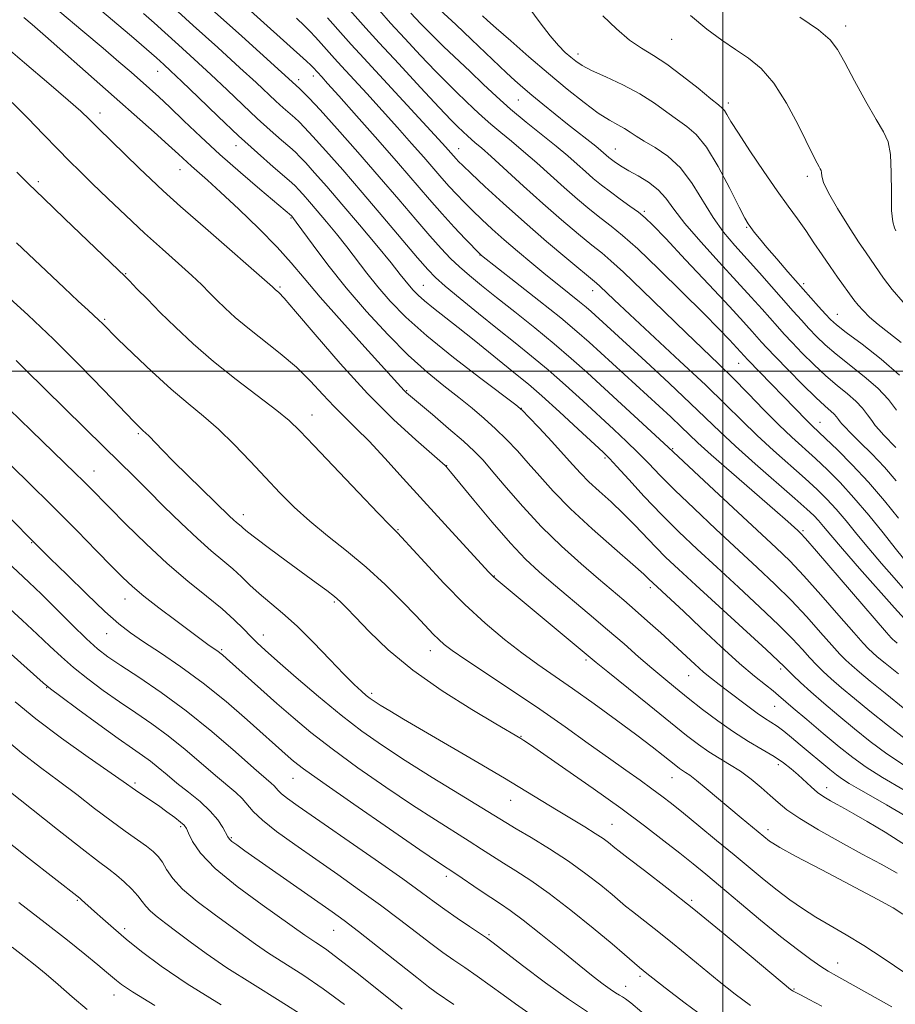
# Model space of a CAD drawing. Extents: x 2192300 to 2195200, y 342300 to 345200.
# Drawn here: x 2193839 to 2194040, y 342855 to 343081 of the extents above; entities that cross this region are included whole.
import ezdxf

# ---------------------------------------------------------------- set-up
doc = ezdxf.new("R2010")
doc.units = 0
doc.header["$MEASUREMENT"] = 0
for name, color, linetype, lineweight in [('32000', 7, 'Continuous', 0), ('DTM SPOT ELEVATION', 2, 'Continuous', 13), ('INDEX CONTOUR', 41, 'Continuous', 13), ('INTERMEDIATE CONTOUR', 44, 'Continuous', 0)]:
    doc.layers.add(name, color=color, linetype=linetype, lineweight=lineweight)

msp = doc.modelspace()

# ---------------------------------------------------------------- linework, layer by layer
at = {"layer": '32000', "flags": 128}
for points in [[(2194000, 342500), (2194000, 345000)], [(2192500, 343000), (2195000, 343000)]]:
    msp.add_lwpolyline(points, dxfattribs=at)
at = {"layer": 'DTM SPOT ELEVATION'}
for p in [(2194028.18, 343079.18, 1184.51), (2193988.29, 343076.14, 1181.08), (2193966.78, 343072.73, 1178.53), (2193870.38, 343068.75, 1153.23), (2193902.74, 343066.89, 1160.49), (2193906.09, 343067.7, 1161.49), (2193953.12, 343062.19, 1173.11), (2194001.22, 343061.54, 1180.42), (2193857.11, 343059.19, 1148.55), (2193888.33, 343051.75, 1153.36), (2193939.42, 343051.01, 1166.74), (2193975.33, 343050.96, 1174.81), (2193875.51, 343046.2, 1149.25), (2193843.02, 343043.46, 1144.34), (2194019.37, 343044.69, 1181.59), (2193981.99, 343036.68, 1172.27), (2193900.92, 343035.16, 1151.85), (2194005.49, 343033.03, 1177.86), (2193944.31, 343026.65, 1161.95), (2193862.99, 343022.34, 1144.08), (2193898.4, 343019.33, 1148.21), (2193931.33, 343019.71, 1156.89), (2193970.13, 343018.49, 1165.38), (2194018.54, 343020.1, 1178.36), (2193858.23, 343011.94, 1142.21), (2194026.25, 343013.05, 1178.8), (2194003.66, 343001.81, 1169.18), (2193927.51, 342995.56, 1150.13), (2193953.81, 342991.5, 1154.04), (2193905.79, 342989.96, 1144.69), (2194022.3, 342988.25, 1170.72), (2193865.92, 342985.69, 1139.78), (2193988.46, 342982.28, 1160.15), (2193973, 342980.13, 1155.76), (2193936.66, 342978.34, 1148.05), (2193855.77, 342977.09, 1136.74), (2193890.01, 342967.14, 1140.55), (2193925.47, 342963.67, 1144.11), (2194018.35, 342963.43, 1162.24), (2193841.43, 342960.67, 1131.89), (2193947.62, 342953.03, 1146.07), (2193983.34, 342950.38, 1151.62), (2193862.91, 342947.76, 1133.33), (2193910.89, 342947.08, 1139.78), (2193858.67, 342939.85, 1131.23), (2193894.61, 342939.53, 1136.64), (2193885.06, 342936.13, 1134.21), (2193932.9, 342935.9, 1141.36), (2193968.6, 342933.79, 1145.71), (2193992.14, 342930.2, 1149.19), (2194013.28, 342931.74, 1153.66), (2193844.9, 342927.47, 1125.93), (2193919.43, 342926.17, 1138.33), (2194011.92, 342923.14, 1151.11), (2193953.73, 342916.28, 1140.1), (2194012.73, 342909.76, 1147.56), (2193865.19, 342905.6, 1124.29), (2193901.38, 342906.66, 1131.18), (2193988.37, 342906.77, 1143.22), (2194023.78, 342904.51, 1148.63), (2193951.35, 342901.61, 1137.22), (2193875.63, 342895.55, 1123.72), (2193974.58, 342896.07, 1138.86), (2194010.32, 342894.9, 1144.47), (2193887.25, 342893.04, 1126.17), (2193936.54, 342884.19, 1131.58), (2193851.91, 342878.7, 1117.84), (2193992.81, 342878.63, 1138.22), (2193862.8, 342872.17, 1118.4), (2193910.74, 342871.82, 1125.15), (2193946.4, 342870.78, 1130.22), (2194026.34, 342864.28, 1140.71), (2193981, 342861.24, 1133.67), (2193977.69, 342858.91, 1132.7), (2194016.29, 342858.32, 1138.13), (2193860.37, 342856.94, 1115.34)]:
    msp.add_point(p, dxfattribs=at)
at = {"layer": 'INDEX CONTOUR'}
for points in [[(2193875.066, 343089.95, 1160), (2193889.653, 343076.833, 1160), (2193902.931, 343064.814, 1160), (2193903.695, 343064.1, 1160), (2193905.111, 343062.657, 1160), (2193907.632, 343059.935, 1160), (2193911.522, 343055.61, 1160), (2193916.275, 343050.239, 1160), (2193921.191, 343044.6, 1160), (2193925.679, 343039.368, 1160), (2193929.571, 343034.794, 1160), (2193932.806, 343031.029, 1160), (2193935.385, 343028.144, 1160), (2193937.555, 343025.883, 1160), (2193939.628, 343023.913, 1160), (2193941.903, 343021.921, 1160), (2193944.63, 343019.668, 1160), (2193948.051, 343016.933, 1160), (2193952.272, 343013.596, 1160), (2193956.879, 343009.926, 1160), (2193961.323, 343006.294, 1160), (2193965.23, 343002.945, 1160), (2193968.918, 342999.636, 1160), (2193987.436, 342982.625, 1160), (2193996.895, 342973.786, 1160), (2194012.226, 342959.528, 1160), (2194015.36, 342956.487, 1160), (2194018.565, 342953.112, 1160), (2194022.496, 342948.722, 1160), (2194026.603, 342944.022, 1160), (2194030.039, 342940.066, 1160), (2194032.194, 342937.62, 1160), (2194033.417, 342936.314, 1160), (2194034.295, 342935.49, 1160), (2194035.401, 342934.536, 1160), (2194037.235, 342933.025, 1160), (2194040.281, 342930.576, 1160)], [(2193921.216, 343082.704, 1170), (2193923.779, 343079.847, 1170), (2193927.038, 343076.291, 1170), (2193930.648, 343072.422, 1170), (2193934.057, 343068.85, 1170), (2193936.839, 343066.038, 1170), (2193939.092, 343063.846, 1170), (2193942.895, 343060.207, 1170), (2193944.779, 343058.437, 1170), (2193946.801, 343056.64, 1170), (2193949.054, 343054.77, 1170), (2193951.556, 343052.733, 1170), (2193954.311, 343050.426, 1170), (2193957.302, 343047.792, 1170), (2193963.586, 343042.143, 1170), (2193966.647, 343039.482, 1170), (2193969.514, 343037.084, 1170), (2193972.087, 343035.024, 1170), (2193974.393, 343033.248, 1170), (2193976.971, 343031.162, 1170), (2193980.486, 343028.035, 1170), (2193985.319, 343023.442, 1170), (2193990.703, 343018.164, 1170), (2193995.592, 343013.283, 1170), (2193999.168, 343009.651, 1170), (2194001.537, 343007.189, 1170), (2194005.749, 343002.627, 1170), (2194019.255, 342988.684, 1170), (2194020.491, 342987.467, 1170), (2194023.564, 342984.568, 1170), (2194026.289, 342981.943, 1170), (2194029.698, 342978.518, 1170), (2194033.41, 342974.542, 1170), (2194037.052, 342970.314, 1170), (2194040.293, 342966.334, 1170)], [(2193972.496, 343081.543, 1180), (2193975.574, 343078.53, 1180), (2193978.594, 343075.954, 1180), (2193981.338, 343074.054, 1180), (2193984.057, 343072.411, 1180), (2193987.115, 343070.442, 1180), (2193990.703, 343067.78, 1180), (2193994.307, 343064.904, 1180), (2193997.236, 343062.509, 1180), (2193998.996, 343061.089, 1180), (2193999.874, 343060.344, 1180), (2194000.353, 343059.774, 1180), (2194000.89, 343058.898, 1180), (2194001.847, 343057.297, 1180), (2194003.561, 343054.571, 1180), (2194006.214, 343050.531, 1180), (2194009.372, 343045.843, 1180), (2194012.449, 343041.388, 1180), (2194014.994, 343037.824, 1180), (2194017.102, 343034.93, 1180), (2194019.008, 343032.264, 1180), (2194020.899, 343029.486, 1180), (2194022.771, 343026.67, 1180), (2194024.577, 343023.99, 1180), (2194026.264, 343021.596, 1180), (2194030.059, 343016.406, 1180), (2194031.015, 343015.17, 1180), (2194032.149, 343013.901, 1180), (2194033.668, 343012.434, 1180), (2194035.63, 343010.729, 1180), (2194038.059, 343008.777, 1180), (2194040.903, 343006.603, 1180)], [(2193839.679, 343081.149, 1150), (2193841.56, 343079.539, 1150), (2193844.615, 343076.869, 1150), (2193869.572, 343054.801, 1150), (2193872.874, 343051.86, 1150), (2193875.161, 343049.783, 1150), (2193878.13, 343047.053, 1150), (2193881.77, 343043.831, 1150), (2193884.808, 343041.065, 1150), (2193888.953, 343037.188, 1150), (2193893.557, 343032.747, 1150), (2193897.765, 343028.48, 1150), (2193901.025, 343024.861, 1150), (2193904.002, 343021.31, 1150), (2193907.657, 343016.986, 1150), (2193912.588, 343011.404, 1150), (2193917.914, 343005.504, 1150), (2193926.931, 342995.559, 1150), (2193927.417, 342995.084, 1150), (2193928.361, 342994.263, 1150), (2193933.383, 342990.042, 1150), (2193937.082, 342986.906, 1150), (2193940.484, 342983.962, 1150), (2193942.977, 342981.676, 1150), (2193945.001, 342979.579, 1150), (2193947.26, 342976.969, 1150), (2193950.307, 342973.341, 1150), (2193954.09, 342968.971, 1150), (2193958.403, 342964.338, 1150), (2193963.005, 342959.872, 1150), (2193967.506, 342955.827, 1150), (2193971.478, 342952.411, 1150), (2193977.292, 342947.476, 1150), (2193979.886, 342945.235, 1150), (2193982.755, 342942.702, 1150), (2193985.771, 342939.995, 1150), (2193988.683, 342937.336, 1150), (2193993.586, 342932.801, 1150), (2193995.596, 342931.011, 1150), (2193997.387, 342929.531, 1150), (2193999.144, 342928.173, 1150), (2194001.086, 342926.7, 1150), (2194005.697, 342923.168, 1150), (2194007.848, 342921.588, 1150), (2194009.58, 342920.419, 1150), (2194011.03, 342919.499, 1150), (2194012.421, 342918.576, 1150), (2194013.951, 342917.442, 1150), (2194015.709, 342916.036, 1150), (2194017.758, 342914.342, 1150), (2194024.527, 342908.696, 1150), (2194026.093, 342907.424, 1150), (2194027.448, 342906.425, 1150), (2194029.004, 342905.44, 1150), (2194031.121, 342904.227, 1150), (2194033.945, 342902.645, 1150), (2194037.572, 342900.574, 1150), (2194041.981, 342897.967, 1150)], [(2193835.548, 343017.502, 1140), (2193840.701, 343012.831, 1140), (2193846.482, 343007.359, 1140), (2193852.47, 343001.388, 1140), (2193857.987, 342995.697, 1140), (2193864.865, 342988.497, 1140), (2193866.114, 342987.223, 1140), (2193866.667, 342986.703, 1140), (2193867.076, 342986.349, 1140), (2193867.595, 342985.878, 1140), (2193868.399, 342985.081, 1140), (2193871.484, 342981.879, 1140), (2193873.998, 342979.336, 1140), (2193877.187, 342976.195, 1140), (2193886.867, 342966.774, 1140), (2193887.738, 342965.947, 1140), (2193888.426, 342965.343, 1140), (2193889.487, 342964.453, 1140), (2193889.993, 342963.996, 1140), (2193890.946, 342963.197, 1140), (2193892.856, 342961.714, 1140), (2193896.018, 342959.352, 1140), (2193899.877, 342956.51, 1140), (2193906.759, 342951.472, 1140), (2193909.132, 342949.71, 1140), (2193910.9, 342948.338, 1140), (2193912.254, 342947.175, 1140), (2193913.675, 342945.766, 1140), (2193915.717, 342943.591, 1140), (2193918.851, 342940.283, 1140), (2193923.214, 342936.09, 1140), (2193928.861, 342931.416, 1140), (2193935.619, 342926.684, 1140), (2193942.414, 342922.405, 1140), (2193947.945, 342919.11, 1140), (2193953.632, 342915.762, 1140), (2193954.361, 342915.304, 1140), (2193955.86, 342914.299, 1140), (2193958.913, 342912.206, 1140), (2193963.98, 342908.7, 1140), (2193970.243, 342904.313, 1140), (2193976.564, 342899.795, 1140), (2193982.014, 342895.766, 1140), (2193986.502, 342892.328, 1140), (2193990.15, 342889.454, 1140), (2193993.161, 342887.037, 1140), (2193996.07, 342884.655, 1140), (2193999.491, 342881.802, 1140), (2194003.829, 342878.16, 1140), (2194008.635, 342874.153, 1140), (2194013.248, 342870.39, 1140), (2194017.124, 342867.364, 1140), (2194020.188, 342865.1, 1140), (2194022.482, 342863.504, 1140), (2194024.19, 342862.405, 1140), (2194026.065, 342861.322, 1140), (2194038.783, 342854.278, 1140)], [(2193834.511, 342957.528, 1130), (2193840.8, 342951.617, 1130), (2193843.688, 342948.841, 1130), (2193850.778, 342941.809, 1130), (2193854.042, 342938.638, 1130), (2193856.577, 342936.358, 1130), (2193858.937, 342934.541, 1130), (2193861.9, 342932.545, 1130), (2193866.052, 342929.841, 1130), (2193871.19, 342926.362, 1130), (2193876.919, 342922.158, 1130), (2193882.797, 342917.401, 1130), (2193888.197, 342912.753, 1130), (2193892.444, 342908.998, 1130), (2193896.429, 342905.527, 1130), (2193897.077, 342904.924, 1130), (2193898.013, 342903.83, 1130), (2193898.788, 342903.092, 1130), (2193900.125, 342902.049, 1130), (2193902.597, 342900.287, 1130), (2193920.262, 342888.005, 1130), (2193926.565, 342883.572, 1130), (2193930.883, 342880.463, 1130), (2193933.779, 342878.328, 1130), (2193936.254, 342876.528, 1130), (2193939.053, 342874.584, 1130), (2193941.889, 342872.669, 1130), (2193945.76, 342870.069, 1130), (2193947.284, 342868.955, 1130), (2193954.066, 342863.733, 1130), (2193959.326, 342859.76, 1130), (2193964.572, 342855.981, 1130), (2193968.965, 342853.104, 1130)], [(2193835.856, 342904.093, 1120), (2193847.397, 342894.91, 1120), (2193853.013, 342890.485, 1120), (2193856.799, 342887.574, 1120), (2193859.165, 342885.79, 1120), (2193860.918, 342884.412, 1120), (2193862.693, 342882.87, 1120), (2193864.418, 342881.226, 1120), (2193865.849, 342879.694, 1120), (2193866.843, 342878.426, 1120), (2193867.666, 342877.316, 1120), (2193868.694, 342876.193, 1120), (2193870.222, 342874.903, 1120), (2193872.274, 342873.354, 1120), (2193874.798, 342871.471, 1120), (2193877.802, 342869.182, 1120), (2193881.521, 342866.442, 1120), (2193886.25, 342863.211, 1120), (2193892.099, 342859.505, 1120), (2193898.446, 342855.565, 1120), (2193904.489, 342851.688, 1120)]]:
    msp.add_polyline3d(points, dxfattribs=at)
at = {"layer": 'INTERMEDIATE CONTOUR'}
for points in [[(2193874.348, 343098.229, 1162), (2193904.482, 343071.123, 1162), (2193905.466, 343070.206, 1162), (2193906.051, 343069.632, 1162), (2193908.016, 343067.487, 1162), (2193909.356, 343066.003, 1162), (2193911.924, 343063.132, 1162), (2193915.984, 343058.563, 1162), (2193920.847, 343053.059, 1162), (2193925.585, 343047.647, 1162), (2193932.699, 343039.397, 1162), (2193935.588, 343036.11, 1162), (2193938.404, 343033.036, 1162), (2193940.928, 343030.364, 1162), (2193944.445, 343026.736, 1162), (2193944.645, 343026.573, 1162), (2193952.459, 343020.451, 1162), (2193957.805, 343016.235, 1162), (2193962.815, 343012.221, 1162), (2193966.528, 343009.133, 1162), (2193969.335, 343006.667, 1162), (2193988.032, 342989.513, 1162), (2193990.443, 342987.256, 1162), (2193992.284, 342985.493, 1162), (2193994.28, 342983.617, 1162), (2193997.337, 342980.863, 1162), (2194001.993, 342976.779, 1162), (2194011.935, 342968.14, 1162), (2194014.902, 342965.54, 1162), (2194016.47, 342964.141, 1162), (2194017.227, 342963.446, 1162), (2194017.797, 342962.889, 1162), (2194018.941, 342961.626, 1162), (2194021.453, 342958.743, 1162), (2194037.55, 342940.086, 1162), (2194038.612, 342938.89, 1162), (2194039.007, 342938.5, 1162), (2194039.387, 342938.171, 1162), (2194040.019, 342937.652, 1162)], [(2193910.747, 343087.007, 1168), (2193918.127, 343078.677, 1168), (2193921.194, 343075.299, 1168), (2193925.653, 343070.46, 1168), (2193930.647, 343065.083, 1168), (2193934.969, 343060.466, 1168), (2193937.718, 343057.577, 1168), (2193939.205, 343056.066, 1168), (2193941.491, 343053.881, 1168), (2193942.273, 343053.186, 1168), (2193943.206, 343052.406, 1168), (2193944.609, 343051.212, 1168), (2193946.857, 343049.219, 1168), (2193954.286, 343042.441, 1168), (2193958.703, 343038.477, 1168), (2193963.008, 343034.729, 1168), (2193966.869, 343031.469, 1168), (2193969.974, 343028.923, 1168), (2193972.218, 343027.127, 1168), (2193974.326, 343025.355, 1168), (2193977.23, 343022.688, 1168), (2193981.548, 343018.528, 1168), (2193991.551, 343008.771, 1168), (2193998.975, 343001.663, 1168), (2194002.256, 342998.456, 1168), (2194005.79, 342994.877, 1168), (2194009.42, 342991.168, 1168), (2194012.846, 342987.734, 1168), (2194015.858, 342984.863, 1168), (2194021.224, 342979.981, 1168), (2194023.968, 342977.401, 1168), (2194026.896, 342974.457, 1168), (2194030.067, 342970.989, 1168), (2194033.46, 342966.972, 1168), (2194036.74, 342962.913, 1168), (2194039.498, 342959.456, 1168), (2194041.461, 342957.043, 1168)], [(2193953.15, 343086.724, 1178), (2193958.11, 343079.885, 1178), (2193960.379, 343076.906, 1178), (2193962.284, 343074.694, 1178), (2193963.845, 343073.134, 1178), (2193965.128, 343072.002, 1178), (2193966.272, 343071.075, 1178), (2193967.697, 343070.143, 1178), (2193969.893, 343068.997, 1178), (2193973.166, 343067.483, 1178), (2193977.066, 343065.654, 1178), (2193980.957, 343063.615, 1178), (2193984.33, 343061.484, 1178), (2193987.175, 343059.432, 1178), (2193989.607, 343057.639, 1178), (2193991.766, 343056.13, 1178), (2193993.886, 343054.295, 1178), (2193996.224, 343051.366, 1178), (2193998.915, 343046.922, 1178), (2194001.59, 343041.92, 1178), (2194003.758, 343037.664, 1178), (2194005.079, 343035.108, 1178), (2194005.821, 343033.81, 1178), (2194006.407, 343032.978, 1178), (2194007.208, 343031.932, 1178), (2194008.395, 343030.449, 1178), (2194010.091, 343028.415, 1178), (2194012.347, 343025.79, 1178), (2194014.936, 343022.824, 1178), (2194021.975, 343014.839, 1178), (2194023.55, 343013.073, 1178), (2194024.715, 343011.829, 1178), (2194026.061, 343010.633, 1178), (2194028.318, 343008.893, 1178), (2194031.944, 343006.19, 1178), (2194036.316, 343002.778, 1178), (2194040.543, 342999.09, 1178)], [(2193873.234, 343084.08, 1158), (2193878.536, 343079.323, 1158), (2193884.201, 343074.208, 1158), (2193889.249, 343069.606, 1158), (2193892.944, 343066.181, 1158), (2193897.448, 343061.947, 1158), (2193899.119, 343060.432, 1158), (2193901.797, 343058.085, 1158), (2193902.825, 343057.161, 1158), (2193904.059, 343055.93, 1158), (2193905.985, 343053.855, 1158), (2193908.96, 343050.544, 1158), (2193912.825, 343046.157, 1158), (2193917.291, 343040.997, 1158), (2193922.017, 343035.441, 1158), (2193929.994, 343025.981, 1158), (2193932.301, 343023.319, 1158), (2193934.088, 343021.502, 1158), (2193936.334, 343019.544, 1158), (2193939.748, 343016.712, 1158), (2193943.957, 343013.275, 1158), (2193948.317, 343009.758, 1158), (2193952.335, 343006.546, 1158), (2193956.114, 343003.491, 1158), (2193959.904, 343000.31, 1158), (2193963.874, 342996.813, 1158), (2193967.861, 342993.193, 1158), (2193974.959, 342986.655, 1158), (2193977.898, 342983.905, 1158), (2193980.509, 342981.368, 1158), (2193982.937, 342978.884, 1158), (2193985.601, 342976.128, 1158), (2193988.99, 342972.734, 1158), (2193993.408, 342968.488, 1158), (2193998.424, 342963.779, 1158), (2194007.907, 342955.001, 1158), (2194011.935, 342951.202, 1158), (2194015.677, 342947.482, 1158), (2194019.237, 342943.685, 1158), (2194022.432, 342940.111, 1158), (2194025.013, 342937.177, 1158), (2194026.839, 342935.154, 1158), (2194028.221, 342933.738, 1158), (2194029.584, 342932.48, 1158), (2194031.33, 342930.967, 1158), (2194033.776, 342928.932, 1158), (2194037.221, 342926.141, 1158), (2194041.758, 342922.526, 1158)], [(2193932.372, 343085.496, 1174), (2193938.739, 343079.534, 1174), (2193942.376, 343076.097, 1174), (2193950.367, 343068.427, 1174), (2193952.256, 343066.682, 1174), (2193954.095, 343065.064, 1174), (2193956.181, 343063.304, 1174), (2193958.719, 343061.214, 1174), (2193961.531, 343058.936, 1174), (2193964.347, 343056.688, 1174), (2193970.838, 343051.6, 1174), (2193972.012, 343050.644, 1174), (2193973.878, 343049.02, 1174), (2193974.433, 343048.567, 1174), (2193975.061, 343048.086, 1174), (2193975.83, 343047.541, 1174), (2193976.903, 343046.859, 1174), (2193978.462, 343045.959, 1174), (2193980.592, 343044.778, 1174), (2193982.969, 343043.327, 1174), (2193985.167, 343041.631, 1174), (2193986.943, 343039.663, 1174), (2193988.77, 343037.18, 1174), (2193991.3, 343033.883, 1174), (2193994.951, 343029.642, 1174), (2193999.188, 343024.981, 1174), (2194003.24, 343020.592, 1174), (2194006.496, 343017.02, 1174), (2194008.992, 343014.23, 1174), (2194012.512, 343010.243, 1174), (2194014.057, 343008.533, 1174), (2194015.881, 343006.583, 1174), (2194018.212, 343004.169, 1174), (2194020.883, 343001.517, 1174), (2194023.636, 342998.957, 1174), (2194026.237, 342996.749, 1174), (2194028.565, 342994.848, 1174), (2194030.519, 342993.134, 1174), (2194032.042, 342991.517, 1174), (2194033.213, 342990.023, 1174), (2194034.147, 342988.707, 1174), (2194034.967, 342987.588, 1174), (2194035.817, 342986.541, 1174), (2194036.847, 342985.405, 1174), (2194039.644, 342982.549, 1174)], [(2193847.941, 343082.414, 1152), (2193853.203, 343078.021, 1152), (2193857.857, 343074.099, 1152), (2193861.497, 343070.982, 1152), (2193864.284, 343068.551, 1152), (2193868.517, 343064.806, 1152), (2193870.609, 343062.913, 1152), (2193873.14, 343060.546, 1152), (2193876.376, 343057.452, 1152), (2193880.261, 343053.762, 1152), (2193884.664, 343049.707, 1152), (2193889.364, 343045.558, 1152), (2193893.791, 343041.762, 1152), (2193901.044, 343035.616, 1152), (2193901.343, 343035.274, 1152), (2193901.555, 343035.01, 1152), (2193902.169, 343034.185, 1152), (2193906.021, 343028.899, 1152), (2193909.43, 343024.373, 1152), (2193913.584, 343019.154, 1152), (2193918.254, 343013.696, 1152), (2193923.123, 343008.406, 1152), (2193927.856, 343003.679, 1152), (2193932.174, 342999.805, 1152), (2193936.042, 342996.646, 1152), (2193939.482, 342993.955, 1152), (2193942.532, 342991.511, 1152), (2193945.292, 342989.173, 1152), (2193947.874, 342986.825, 1152), (2193950.381, 342984.362, 1152), (2193952.866, 342981.744, 1152), (2193955.372, 342978.943, 1152), (2193958.001, 342975.908, 1152), (2193961.092, 342972.478, 1152), (2193965.046, 342968.471, 1152), (2193970.016, 342963.868, 1152), (2193975.156, 342959.32, 1152), (2193979.381, 342955.643, 1152), (2193981.89, 342953.427, 1152), (2193983.057, 342952.349, 1152), (2193983.922, 342951.482, 1152), (2193988.098, 342947.62, 1152), (2193990.948, 342944.941, 1152), (2193994.964, 342941.145, 1152), (2193999.529, 342936.871, 1152), (2194003.838, 342932.954, 1152), (2194007.248, 342930.042, 1152), (2194009.755, 342928.046, 1152), (2194011.522, 342926.69, 1152), (2194012.787, 342925.664, 1152), (2194016.134, 342922.763, 1152), (2194019.272, 342920.097, 1152), (2194023.03, 342916.942, 1152), (2194026.693, 342913.902, 1152), (2194029.789, 342911.408, 1152), (2194032.843, 342909.188, 1152), (2194036.63, 342906.798, 1152), (2194041.608, 342903.952, 1152)], [(2193856.551, 343083.39, 1154), (2193860.988, 343079.675, 1154), (2193864.361, 343076.826, 1154), (2193870.132, 343071.855, 1154), (2193871.787, 343070.367, 1154), (2193873.343, 343068.916, 1154), (2193875.898, 343066.474, 1154), (2193879.676, 343062.822, 1154), (2193884.23, 343058.446, 1154), (2193888.946, 343054.006, 1154), (2193893.271, 343050.082, 1154), (2193896.886, 343046.905, 1154), (2193901.085, 343043.281, 1154), (2193901.954, 343042.474, 1154), (2193902.691, 343041.696, 1154), (2193903.743, 343040.523, 1154), (2193905.182, 343038.885, 1154), (2193906.98, 343036.797, 1154), (2193909.092, 343034.295, 1154), (2193911.394, 343031.5, 1154), (2193913.736, 343028.552, 1154), (2193918.343, 343022.518, 1154), (2193920.842, 343019.382, 1154), (2193923.707, 343016.077, 1154), (2193927.321, 343012.4, 1154), (2193932.116, 343008.112, 1154), (2193938.215, 343003.169, 1154), (2193944.513, 342998.317, 1154), (2193952.49, 342992.302, 1154), (2193954.034, 342990.994, 1154), (2193955.505, 342989.485, 1154), (2193957.856, 342986.989, 1154), (2193960.739, 342983.901, 1154), (2193963.484, 342980.918, 1154), (2193965.604, 342978.551, 1154), (2193967.379, 342976.598, 1154), (2193969.277, 342974.673, 1154), (2193971.645, 342972.471, 1154), (2193974.346, 342970.014, 1154), (2193977.124, 342967.403, 1154), (2193979.767, 342964.739, 1154), (2193984.609, 342959.652, 1154), (2193986.959, 342957.31, 1154), (2193989.825, 342954.603, 1154), (2193993.832, 342950.917, 1154), (2194009.902, 342936.222, 1154), (2194012.718, 342933.61, 1154), (2194014.09, 342932.289, 1154), (2194016.128, 342930.222, 1154), (2194017.83, 342928.586, 1154), (2194020.162, 342926.46, 1154), (2194023.156, 342923.856, 1154), (2194026.596, 342920.956, 1154), (2194030.202, 342917.982, 1154), (2194033.795, 342915.105, 1154), (2194037.589, 342912.28, 1154), (2194041.899, 342909.408, 1154)], [(2193867.116, 343082.004, 1156), (2193869.528, 343079.886, 1156), (2193872.037, 343077.652, 1156), (2193875.162, 343074.845, 1156), (2193878.772, 343071.562, 1156), (2193882.574, 343068.04, 1156), (2193886.31, 343064.502, 1156), (2193889.875, 343061.101, 1156), (2193893.197, 343057.977, 1156), (2193896.194, 343055.257, 1156), (2193898.733, 343053.025, 1156), (2193900.665, 343051.354, 1156), (2193901.954, 343050.222, 1156), (2193903.007, 343049.201, 1156), (2193904.338, 343047.774, 1156), (2193906.369, 343045.512, 1156), (2193909.146, 343042.35, 1156), (2193912.618, 343038.319, 1156), (2193916.631, 343033.58, 1156), (2193920.618, 343028.815, 1156), (2193923.907, 343024.834, 1156), (2193926.022, 343022.223, 1156), (2193928.1, 343019.609, 1156), (2193928.984, 343018.59, 1156), (2193930.103, 343017.452, 1156), (2193931.602, 343016.116, 1156), (2193933.599, 343014.5, 1156), (2193939.281, 343010.057, 1156), (2193942.945, 343007.128, 1156), (2193952.858, 342999.122, 1156), (2193955.406, 342997.009, 1156), (2193958.485, 342994.326, 1156), (2193962.518, 342990.681, 1156), (2193966.805, 342986.748, 1156), (2193972.544, 342981.432, 1156), (2193973.998, 342979.991, 1156), (2193975.713, 342978.14, 1156), (2193978.438, 342975.142, 1156), (2193981.981, 342971.302, 1156), (2193985.917, 342967.175, 1156), (2193989.922, 342963.19, 1156), (2193994.091, 342959.227, 1156), (2193998.625, 342955.032, 1156), (2194003.588, 342950.474, 1156), (2194008.511, 342945.917, 1156), (2194012.79, 342941.852, 1156), (2194015.977, 342938.647, 1156), (2194018.261, 342936.2, 1156), (2194019.986, 342934.289, 1156), (2194021.483, 342932.688, 1156), (2194023.026, 342931.162, 1156), (2194024.873, 342929.47, 1156), (2194027.243, 342927.412, 1156), (2194030.187, 342924.944, 1156), (2194033.712, 342922.062, 1156), (2194037.776, 342918.816, 1156), (2194042.138, 342915.478, 1156)], [(2193928.423, 343082.123, 1172), (2193930.65, 343079.761, 1172), (2193933.144, 343077.235, 1172), (2193935.96, 343074.499, 1172), (2193942.036, 343068.717, 1172), (2193945.026, 343065.849, 1172), (2193948.066, 343062.993, 1172), (2193951.33, 343060.094, 1172), (2193954.9, 343057.134, 1172), (2193961.765, 343051.633, 1172), (2193964.417, 343049.401, 1172), (2193966.578, 343047.497, 1172), (2193968.469, 343045.81, 1172), (2193970.286, 343044.235, 1172), (2193972.159, 343042.698, 1172), (2193974.2, 343041.125, 1172), (2193976.453, 343039.483, 1172), (2193978.694, 343037.881, 1172), (2193980.627, 343036.464, 1172), (2193982.157, 343035.217, 1172), (2193983.954, 343033.474, 1172), (2193986.886, 343030.409, 1172), (2193991.462, 343025.557, 1172), (2193996.766, 343019.907, 1172), (2194001.522, 343014.812, 1172), (2194004.759, 343011.306, 1172), (2194006.709, 343009.151, 1172), (2194008.885, 343006.697, 1172), (2194010.11, 343005.369, 1172), (2194012.047, 343003.338, 1172), (2194014.959, 343000.34, 1172), (2194018.293, 342996.957, 1172), (2194021.294, 342993.989, 1172), (2194023.384, 342992.029, 1172), (2194025.508, 342990.156, 1172), (2194026.102, 342989.525, 1172), (2194026.559, 342988.942, 1172), (2194026.923, 342988.428, 1172), (2194027.291, 342987.946, 1172), (2194027.955, 342987.217, 1172), (2194029.261, 342985.902, 1172), (2194031.426, 342983.772, 1172), (2194034.162, 342981.025, 1172), (2194037.052, 342977.968, 1172), (2194039.745, 342974.884, 1172)], [(2193944.887, 343081.485, 1176), (2193946.003, 343080.462, 1176), (2193948.042, 343078.643, 1176), (2193951.345, 343075.741, 1176), (2193955.525, 343072.113, 1176), (2193960.014, 343068.279, 1176), (2193964.309, 343064.701, 1176), (2193968.171, 343061.617, 1176), (2193971.429, 343059.208, 1176), (2193973.968, 343057.575, 1176), (2193975.908, 343056.498, 1176), (2193977.429, 343055.682, 1176), (2193978.736, 343054.861, 1176), (2193980.14, 343053.918, 1176), (2193981.978, 343052.77, 1176), (2193984.468, 343051.306, 1176), (2193987.358, 343049.329, 1176), (2193990.276, 343046.613, 1176), (2193992.935, 343043.062, 1176), (2193997.762, 343035.229, 1176), (2194000.187, 343031.883, 1176), (2194002.734, 343028.861, 1176), (2194008.382, 343022.576, 1176), (2194016.14, 343013.789, 1176), (2194018.005, 343011.699, 1176), (2194019.716, 343009.828, 1176), (2194021.463, 343007.999, 1176), (2194023.472, 343006.075, 1176), (2194025.977, 343003.925, 1176), (2194032.44, 342998.813, 1176), (2194035.531, 342996.112, 1176), (2194037.982, 342993.509, 1176), (2194039.867, 342991.105, 1176)], [(2193992.569, 343081.605, 1182), (2193996.335, 343078.482, 1182), (2193999.754, 343075.944, 1182), (2194002.918, 343073.797, 1182), (2194005.917, 343071.787, 1182), (2194008.826, 343069.404, 1182), (2194011.718, 343066.075, 1182), (2194014.605, 343061.502, 1182), (2194017.258, 343056.502, 1182), (2194020.788, 343049.315, 1182), (2194021.605, 343047.728, 1182), (2194022.059, 343046.913, 1182), (2194022.346, 343046.427, 1182), (2194022.526, 343046.034, 1182), (2194022.617, 343045.548, 1182), (2194022.707, 343044.753, 1182), (2194023.119, 343043.32, 1182), (2194024.239, 343040.892, 1182), (2194026.283, 343037.318, 1182), (2194028.791, 343033.279, 1182), (2194031.134, 343029.666, 1182), (2194032.85, 343027.117, 1182), (2194036.882, 343021.365, 1182), (2194038.836, 343018.78, 1182), (2194041.37, 343015.855, 1182)], [(2193902.177, 343080.937, 1164), (2193904.048, 343079.205, 1164), (2193905.288, 343077.965, 1164), (2193906.569, 343076.595, 1164), (2193907.872, 343075.156, 1164), (2193910.915, 343071.735, 1164), (2193912.533, 343069.963, 1164), (2193918.338, 343063.664, 1164), (2193921.89, 343059.778, 1164), (2193925.388, 343055.898, 1164), (2193928.623, 343052.259, 1164), (2193931.423, 343049.066, 1164), (2193935.534, 343044.297, 1164), (2193937.205, 343042.397, 1164), (2193938.875, 343040.58, 1164), (2193940.634, 343038.756, 1164), (2193942.549, 343036.855, 1164), (2193944.683, 343034.813, 1164), (2193947.092, 343032.592, 1164), (2193949.83, 343030.158, 1164), (2193952.908, 343027.513, 1164), (2193956.164, 343024.785, 1164), (2193959.394, 343022.137, 1164), (2193962.402, 343019.719, 1164), (2193967.143, 343015.931, 1164), (2193968.659, 343014.67, 1164), (2193969.806, 343013.663, 1164), (2193982.305, 343002.196, 1164), (2193987.681, 342997.23, 1164), (2193992.586, 342992.636, 1164), (2193999.369, 342986.1, 1164), (2194002.876, 342982.833, 1164), (2194007.437, 342978.766, 1164), (2194016.543, 342970.805, 1164), (2194019.271, 342968.386, 1164), (2194020.862, 342966.885, 1164), (2194021.93, 342965.74, 1164), (2194023.064, 342964.402, 1164), (2194024.75, 342962.391, 1164), (2194027.446, 342959.243, 1164), (2194031.358, 342954.767, 1164), (2194039.34, 342945.74, 1164), (2194041.637, 342943.182, 1164)], [(2193909.31, 343081.082, 1166), (2193912.936, 343076.986, 1166), (2193914.759, 343074.949, 1166), (2193917.666, 343071.767, 1166), (2193934.793, 343053.233, 1166), (2193936.399, 343051.46, 1166), (2193938.822, 343048.684, 1166), (2193939.347, 343048.125, 1166), (2193940.341, 343047.148, 1166), (2193942.266, 343045.325, 1166), (2193945.445, 343042.359, 1166), (2193949.645, 343038.512, 1166), (2193954.494, 343034.183, 1166), (2193959.57, 343029.79, 1166), (2193964.248, 343025.831, 1166), (2193971.04, 343020.184, 1166), (2193971.81, 343019.484, 1166), (2193975.059, 343016.384, 1166), (2193978.651, 343013.022, 1166), (2193990.169, 343002.343, 1166), (2193996.003, 342996.847, 1166), (2194000.61, 342992.372, 1166), (2194004.342, 342988.682, 1166), (2194007.861, 342985.284, 1166), (2194011.647, 342981.815, 1166), (2194018.883, 342975.394, 1166), (2194021.618, 342972.894, 1166), (2194023.879, 342970.671, 1166), (2194025.999, 342968.365, 1166), (2194028.262, 342965.687, 1166), (2194030.745, 342962.653, 1166), (2194033.472, 342959.349, 1166), (2194036.41, 342955.905, 1166), (2194039.303, 342952.6, 1166), (2194041.838, 342949.752, 1166)], [(2194017.669, 343081.186, 1184), (2194021.922, 343078.285, 1184), (2194024.617, 343076.006, 1184), (2194026.316, 343073.786, 1184), (2194027.956, 343070.816, 1184), (2194030.225, 343066.599, 1184), (2194032.817, 343061.89, 1184), (2194035.179, 343057.754, 1184), (2194036.872, 343054.899, 1184), (2194037.919, 343052.589, 1184), (2194038.458, 343049.73, 1184), (2194038.641, 343045.595, 1184), (2194038.658, 343040.937, 1184), (2194038.717, 343036.876, 1184), (2194038.968, 343034.264, 1184), (2194039.34, 343032.866, 1184), (2194039.711, 343032.182, 1184)], [(2193833.866, 343075.751, 1148), (2193839.797, 343070.756, 1148), (2193845.379, 343066.026, 1148), (2193849.853, 343062.184, 1148), (2193852.751, 343059.608, 1148), (2193854.753, 343057.71, 1148), (2193856.827, 343055.66, 1148), (2193859.679, 343052.861, 1148), (2193866.118, 343046.595, 1148), (2193868.771, 343044.038, 1148), (2193871.625, 343041.378, 1148), (2193875.628, 343037.785, 1148), (2193881.307, 343032.791, 1148), (2193896.726, 343019.327, 1148), (2193897.425, 343018.667, 1148), (2193897.7, 343018.436, 1148), (2193898.158, 343018.028, 1148), (2193899.362, 343016.73, 1148), (2193901.993, 343013.695, 1148), (2193906.478, 343008.415, 1148), (2193912.254, 343001.756, 1148), (2193918.511, 342994.927, 1148), (2193924.486, 342988.967, 1148), (2193929.617, 342984.238, 1148), (2193936.313, 342978.358, 1148), (2193936.535, 342978.138, 1148), (2193936.757, 342977.882, 1148), (2193937.554, 342976.921, 1148), (2193942.889, 342970.427, 1148), (2193947.11, 342965.376, 1148), (2193951.28, 342960.587, 1148), (2193954.76, 342956.927, 1148), (2193957.875, 342954.02, 1148), (2193961.192, 342951.18, 1148), (2193969.376, 342944.3, 1148), (2193973.563, 342940.735, 1148), (2193977.334, 342937.459, 1148), (2193980.681, 342934.52, 1148), (2193983.677, 342931.91, 1148), (2193986.426, 342929.586, 1148), (2193989.136, 342927.368, 1148), (2193992.047, 342925.039, 1148), (2193995.325, 342922.459, 1148), (2193998.85, 342919.793, 1148), (2194002.428, 342917.283, 1148), (2194005.873, 342915.116, 1148), (2194009.027, 342913.268, 1148), (2194011.738, 342911.661, 1148), (2194013.913, 342910.213, 1148), (2194015.684, 342908.846, 1148), (2194017.244, 342907.48, 1148), (2194020.244, 342904.673, 1148), (2194021.717, 342903.416, 1148), (2194023.179, 342902.367, 1148), (2194024.661, 342901.466, 1148), (2194026.2, 342900.619, 1148), (2194027.889, 342899.707, 1148), (2194030.055, 342898.504, 1148), (2194033.082, 342896.758, 1148), (2194037.211, 342894.287, 1148), (2194042.101, 342891.199, 1148)], [(2193836.993, 343061.648, 1146), (2193840.599, 343058.044, 1146), (2193844.212, 343054.31, 1146), (2193847.454, 343050.934, 1146), (2193850.104, 343048.232, 1146), (2193852.559, 343045.802, 1146), (2193855.372, 343043.068, 1146), (2193858.943, 343039.619, 1146), (2193863.055, 343035.692, 1146), (2193867.336, 343031.688, 1146), (2193871.44, 343027.962, 1146), (2193875.125, 343024.672, 1146), (2193878.175, 343021.93, 1146), (2193880.471, 343019.778, 1146), (2193882.278, 343018.002, 1146), (2193883.959, 343016.314, 1146), (2193885.845, 343014.467, 1146), (2193888.144, 343012.358, 1146), (2193891.031, 343009.924, 1146), (2193898.442, 343004.077, 1146), (2193902.177, 343000.897, 1146), (2193905.437, 342997.721, 1146), (2193908.27, 342994.687, 1146), (2193910.824, 342991.926, 1146), (2193913.269, 342989.477, 1146), (2193915.856, 342986.975, 1146), (2193918.86, 342983.956, 1146), (2193922.489, 342980.069, 1146), (2193926.686, 342975.433, 1146), (2193931.334, 342970.278, 1146), (2193936.22, 342964.917, 1146), (2193946.28, 342954.004, 1146), (2193947.299, 342952.949, 1146), (2193948.022, 342952.299, 1146), (2193958.131, 342943.925, 1146), (2193970.953, 342933.22, 1146), (2193973.616, 342931.04, 1146), (2193983.074, 342923.387, 1146), (2193987.955, 342919.458, 1146), (2193991.668, 342916.501, 1146), (2193994.444, 342914.382, 1146), (2193996.795, 342912.753, 1146), (2193999.142, 342911.301, 1146), (2194001.555, 342909.85, 1146), (2194004.013, 342908.256, 1146), (2194006.476, 342906.432, 1146), (2194008.815, 342904.513, 1146), (2194010.883, 342902.692, 1146), (2194012.667, 342901.074, 1146), (2194014.7, 342899.424, 1146), (2194017.65, 342897.418, 1146), (2194021.938, 342894.854, 1146), (2194026.99, 342892.007, 1146), (2194031.985, 342889.273, 1146), (2194036.282, 342886.94, 1146), (2194039.964, 342884.878, 1146)], [(2193838.092, 343045.646, 1144), (2193840.724, 343043.013, 1144), (2193844.168, 343039.675, 1144), (2193849.027, 343035.017, 1144), (2193861.399, 343023.21, 1144), (2193862.776, 343021.87, 1144), (2193863.914, 343020.708, 1144), (2193865.624, 343018.936, 1144), (2193868.004, 343016.493, 1144), (2193870.97, 343013.501, 1144), (2193874.464, 343010.073, 1144), (2193878.517, 343006.301, 1144), (2193883.186, 343002.271, 1144), (2193888.388, 342998.125, 1144), (2193897.681, 342991.021, 1144), (2193900.548, 342988.666, 1144), (2193902.976, 342986.339, 1144), (2193906.2, 342982.961, 1144), (2193916.404, 342972.198, 1144), (2193920.959, 342967.419, 1144), (2193923.604, 342964.679, 1144), (2193924.729, 342963.552, 1144), (2193925.09, 342963.222, 1144), (2193925.41, 342962.91, 1144), (2193926.271, 342961.98, 1144), (2193931.61, 342956.103, 1144), (2193936.017, 342951.391, 1144), (2193940.823, 342946.531, 1144), (2193945.501, 342942.208, 1144), (2193949.889, 342938.518, 1144), (2193953.914, 342935.405, 1144), (2193957.593, 342932.753, 1144), (2193965.502, 342927.277, 1144), (2193970.459, 342923.747, 1144), (2193975.629, 342919.983, 1144), (2193980.273, 342916.537, 1144), (2193983.811, 342913.845, 1144), (2193986.324, 342911.876, 1144), (2193989.236, 342909.548, 1144), (2193990.067, 342908.912, 1144), (2193990.734, 342908.449, 1144), (2193991.437, 342908.004, 1144), (2193992.425, 342907.331, 1144), (2193993.96, 342906.163, 1144), (2193996.199, 342904.334, 1144), (2194004.229, 342897.605, 1144), (2194010.729, 342892.25, 1144), (2194011.434, 342891.752, 1144), (2194013.095, 342890.782, 1144), (2194016.689, 342888.828, 1144), (2194022.701, 342885.633, 1144), (2194035.564, 342878.841, 1144), (2194039.083, 342876.93, 1144), (2194041.318, 342875.479, 1144)], [(2193837.996, 343029.475, 1142), (2193848.922, 343019.106, 1142), (2193852.153, 343016.068, 1142), (2193854.408, 343013.976, 1142), (2193856.839, 343011.746, 1142), (2193857.696, 343010.916, 1142), (2193861.188, 343007.47, 1142), (2193864.729, 343004.029, 1142), (2193869.064, 342999.913, 1142), (2193873.456, 342995.915, 1142), (2193877.343, 342992.61, 1142), (2193880.856, 342989.707, 1142), (2193884.3, 342986.694, 1142), (2193887.898, 342983.202, 1142), (2193891.554, 342979.413, 1142), (2193895.091, 342975.646, 1142), (2193898.408, 342972.145, 1142), (2193901.711, 342968.845, 1142), (2193905.286, 342965.604, 1142), (2193909.33, 342962.291, 1142), (2193913.704, 342958.809, 1142), (2193918.181, 342955.072, 1142), (2193922.523, 342951.082, 1142), (2193926.447, 342947.2, 1142), (2193929.658, 342943.877, 1142), (2193933.577, 342939.736, 1142), (2193934.821, 342938.477, 1142), (2193936.068, 342937.356, 1142), (2193937.922, 342935.947, 1142), (2193941.046, 342933.799, 1142), (2193951.777, 342926.686, 1142), (2193958.007, 342922.487, 1142), (2193963.855, 342918.416, 1142), (2193969.129, 342914.653, 1142), (2193973.763, 342911.323, 1142), (2193977.71, 342908.516, 1142), (2193981.009, 342906.186, 1142), (2193983.721, 342904.248, 1142), (2193985.98, 342902.579, 1142), (2193988.221, 342900.839, 1142), (2193990.954, 342898.644, 1142), (2193994.518, 342895.741, 1142), (2193998.575, 342892.413, 1142), (2194002.616, 342889.072, 1142), (2194006.243, 342886.053, 1142), (2194009.483, 342883.375, 1142), (2194012.471, 342880.975, 1142), (2194015.342, 342878.792, 1142), (2194018.237, 342876.759, 1142), (2194021.291, 342874.809, 1142), (2194024.628, 342872.857, 1142), (2194028.305, 342870.742, 1142), (2194032.367, 342868.283, 1142), (2194036.761, 342865.411, 1142), (2194044.781, 342859.948, 1142)], [(2193837.933, 343002.426, 1138), (2193840.073, 343000.335, 1138), (2193858.014, 342982.631, 1138), (2193864.956, 342975.829, 1138), (2193868.132, 342972.691, 1138), (2193871.814, 342969.018, 1138), (2193875.744, 342965.145, 1138), (2193879.478, 342961.608, 1138), (2193882.664, 342958.809, 1138), (2193885.33, 342956.597, 1138), (2193887.587, 342954.683, 1138), (2193889.577, 342952.823, 1138), (2193891.511, 342950.939, 1138), (2193893.62, 342949, 1138), (2193899.011, 342944.527, 1138), (2193902.373, 342941.519, 1138), (2193906.125, 342937.811, 1138), (2193909.862, 342933.923, 1138), (2193913.099, 342930.532, 1138), (2193915.467, 342928.144, 1138), (2193917.088, 342926.621, 1138), (2193918.206, 342925.662, 1138), (2193919.082, 342924.977, 1138), (2193920.04, 342924.313, 1138), (2193921.43, 342923.435, 1138), (2193923.585, 342922.116, 1138), (2193926.791, 342920.196, 1138), (2193931.323, 342917.529, 1138), (2193943.766, 342910.291, 1138), (2193949.883, 342906.696, 1138), (2193954.83, 342903.718, 1138), (2193962.227, 342899.173, 1138), (2193968.34, 342895.503, 1138), (2193970.752, 342894.011, 1138), (2193972.536, 342892.811, 1138), (2193973.768, 342891.892, 1138), (2193975.194, 342890.717, 1138), (2193976.206, 342889.917, 1138), (2193978.305, 342888.311, 1138), (2193982.004, 342885.497, 1138), (2193987.123, 342881.546, 1138), (2193993.31, 342876.643, 1138), (2194000.092, 342871.105, 1138), (2194006.522, 342865.757, 1138), (2194015.546, 342858.203, 1138), (2194015.881, 342857.955, 1138), (2194016.113, 342857.826, 1138), (2194017.795, 342856.972, 1138), (2194019.817, 342855.928, 1138), (2194022.723, 342854.4, 1138)], [(2193836.319, 342991.309, 1136), (2193841.372, 342986.437, 1136), (2193851.521, 342976.567, 1136), (2193853.26, 342974.855, 1136), (2193854.806, 342973.305, 1136), (2193859.299, 342968.735, 1136), (2193863.097, 342964.905, 1136), (2193867.698, 342960.404, 1136), (2193872.584, 342955.886, 1136), (2193877.289, 342951.887, 1136), (2193881.547, 342948.455, 1136), (2193885.143, 342945.517, 1136), (2193887.933, 342943.009, 1136), (2193890.052, 342940.904, 1136), (2193891.706, 342939.183, 1136), (2193893.174, 342937.732, 1136), (2193895.019, 342936.046, 1136), (2193897.876, 342933.526, 1136), (2193902.145, 342929.799, 1136), (2193907.278, 342925.403, 1136), (2193912.489, 342921.101, 1136), (2193917.233, 342917.448, 1136), (2193921.912, 342914.156, 1136), (2193927.173, 342910.729, 1136), (2193933.358, 342906.861, 1136), (2193939.6, 342903.023, 1136), (2193944.735, 342899.88, 1136), (2193950.194, 342896.505, 1136), (2193952.558, 342895.081, 1136), (2193955.998, 342893.046, 1136), (2193960.21, 342890.485, 1136), (2193964.586, 342887.641, 1136), (2193968.592, 342884.764, 1136), (2193971.98, 342882.118, 1136), (2193974.578, 342879.974, 1136), (2193977.704, 342877.33, 1136), (2193979.257, 342876.078, 1136), (2193984.284, 342872.177, 1136), (2193987.624, 342869.529, 1136), (2193991.337, 342866.499, 1136), (2193995.24, 342863.279, 1136), (2193999.138, 342860.087, 1136), (2194002.863, 342857.124, 1136), (2194006.358, 342854.51, 1136)], [(2193834.529, 342980.519, 1134), (2193840.429, 342974.771, 1134), (2193846.476, 342968.816, 1134), (2193851.867, 342963.411, 1134), (2193856.36, 342958.833, 1134), (2193859.854, 342955.244, 1134), (2193862.388, 342952.67, 1134), (2193864.573, 342950.613, 1134), (2193867.163, 342948.444, 1134), (2193870.656, 342945.727, 1134), (2193874.516, 342942.817, 1134), (2193881.892, 342937.359, 1134), (2193882.869, 342936.66, 1134), (2193884.153, 342935.772, 1134), (2193884.658, 342935.402, 1134), (2193885.225, 342934.938, 1134), (2193886.175, 342934.103, 1134), (2193893.995, 342927.122, 1134), (2193897.704, 342923.832, 1134), (2193901.438, 342920.565, 1134), (2193905.51, 342917.168, 1134), (2193910.381, 342913.383, 1134), (2193916.301, 342909.075, 1134), (2193922.708, 342904.615, 1134), (2193928.836, 342900.497, 1134), (2193934.065, 342897.108, 1134), (2193941.843, 342892.221, 1134), (2193944.664, 342890.409, 1134), (2193947.146, 342888.794, 1134), (2193949.653, 342887.204, 1134), (2193952.517, 342885.442, 1134), (2193955.959, 342883.228, 1134), (2193960.17, 342880.26, 1134), (2193965.167, 342876.417, 1134), (2193970.257, 342872.307, 1134), (2193974.576, 342868.718, 1134), (2193977.477, 342866.25, 1134), (2193980.903, 342863.249, 1134), (2193982.582, 342861.894, 1134), (2193983.957, 342860.802, 1134), (2193986.743, 342858.622, 1134), (2193991.356, 342855.076, 1134), (2193997.17, 342850.815, 1134)], [(2193832.723, 342970.045, 1132), (2193845.711, 342957.088, 1132), (2193849.498, 342953.351, 1132), (2193854.017, 342948.944, 1132), (2193858.243, 342944.929, 1132), (2193861.453, 342942.074, 1132), (2193864.149, 342939.975, 1132), (2193867.136, 342937.939, 1132), (2193871.032, 342935.389, 1132), (2193875.704, 342932.227, 1132), (2193880.831, 342928.473, 1132), (2193886.055, 342924.249, 1132), (2193890.889, 342920.076, 1132), (2193900.311, 342911.653, 1132), (2193901.555, 342910.594, 1132), (2193903.848, 342908.841, 1132), (2193908.273, 342905.665, 1132), (2193915.37, 342900.703, 1132), (2193923.504, 342895.074, 1132), (2193930.499, 342890.266, 1132), (2193934.772, 342887.356, 1132), (2193938.951, 342884.562, 1132), (2193944.098, 342881.084, 1132), (2193946.746, 342879.326, 1132), (2193948.979, 342877.884, 1132), (2193951.254, 342876.345, 1132), (2193954.223, 342874.14, 1132), (2193958.287, 342870.922, 1132), (2193962.848, 342867.223, 1132), (2193967.056, 342863.793, 1132), (2193970.25, 342861.223, 1132), (2193972.522, 342859.451, 1132), (2193974.154, 342858.256, 1132), (2193975.387, 342857.435, 1132), (2193976.323, 342856.88, 1132), (2193977.018, 342856.499, 1132), (2193977.654, 342856.112, 1132), (2193978.877, 342855.175, 1132), (2193981.451, 342853.051, 1132)], [(2193835.515, 342946.343, 1128), (2193839.307, 342942.886, 1128), (2193842.735, 342939.723, 1128), (2193845.635, 342936.972, 1128), (2193848.286, 342934.48, 1128), (2193851.085, 342932.022, 1128), (2193854.323, 342929.432, 1128), (2193857.9, 342926.772, 1128), (2193861.62, 342924.16, 1128), (2193865.325, 342921.662, 1128), (2193869.035, 342919.129, 1128), (2193872.811, 342916.359, 1128), (2193876.657, 342913.248, 1128), (2193880.353, 342910.087, 1128), (2193883.622, 342907.271, 1128), (2193888.272, 342903.397, 1128), (2193889.784, 342901.98, 1128), (2193892.307, 342899.033, 1128), (2193894.394, 342897.045, 1128), (2193897.646, 342894.477, 1128), (2193901.851, 342891.432, 1128), (2193906.642, 342888.077, 1128), (2193911.674, 342884.573, 1128), (2193916.698, 342881.033, 1128), (2193921.489, 342877.561, 1128), (2193925.853, 342874.266, 1128), (2193929.713, 342871.279, 1128), (2193933.022, 342868.736, 1128), (2193935.793, 342866.701, 1128), (2193938.289, 342864.959, 1128), (2193940.83, 342863.222, 1128), (2193943.651, 342861.273, 1128), (2193946.643, 342859.168, 1128), (2193949.606, 342857.029, 1128), (2193952.45, 342854.935, 1128), (2193955.505, 342852.785, 1128)], [(2193833.053, 342938.419, 1126), (2193844.134, 342928.515, 1126), (2193845.796, 342927.15, 1126), (2193848.128, 342925.405, 1126), (2193852.069, 342922.506, 1126), (2193856.864, 342919.003, 1126), (2193861.338, 342915.775, 1126), (2193864.599, 342913.484, 1126), (2193866.88, 342911.896, 1126), (2193868.703, 342910.559, 1126), (2193870.517, 342909.094, 1126), (2193872.509, 342907.424, 1126), (2193874.8, 342905.543, 1126), (2193877.428, 342903.47, 1126), (2193880.099, 342901.298, 1126), (2193882.436, 342899.143, 1126), (2193884.149, 342897.125, 1126), (2193885.291, 342895.384, 1126), (2193886.428, 342893.24, 1126), (2193886.815, 342892.704, 1126), (2193887.412, 342892.175, 1126), (2193888.49, 342891.376, 1126), (2193890.389, 342890.036, 1126), (2193910.413, 342876.038, 1126), (2193913.161, 342874.041, 1126), (2193916.413, 342871.55, 1126), (2193920.824, 342868.07, 1126), (2193929.789, 342860.944, 1126), (2193932.479, 342858.856, 1126), (2193934.25, 342857.555, 1126), (2193938.266, 342854.767, 1126)], [(2193837.69, 342924.209, 1124), (2193842.441, 342920.25, 1124), (2193848.344, 342915.829, 1124), (2193854.432, 342911.524, 1124), (2193862.484, 342905.951, 1124), (2193865.304, 342903.959, 1124), (2193868.568, 342901.742, 1124), (2193870.533, 342900.384, 1124), (2193872.507, 342898.973, 1124), (2193874.283, 342897.658, 1124), (2193875.641, 342896.603, 1124), (2193876.453, 342895.875, 1124), (2193876.955, 342895.158, 1124), (2193877.475, 342894.039, 1124), (2193878.381, 342892.171, 1124), (2193880.209, 342889.49, 1124), (2193883.536, 342885.998, 1124), (2193888.606, 342881.826, 1124), (2193894.322, 342877.613, 1124), (2193904.087, 342870.708, 1124), (2193905.271, 342869.898, 1124), (2193906.681, 342868.986, 1124), (2193908.827, 342867.517, 1124), (2193912.152, 342865.052, 1124), (2193916.836, 342861.392, 1124), (2193926.479, 342853.73, 1124)], [(2193834.199, 342916.65, 1122), (2193839.109, 342912.488, 1122), (2193843.485, 342909.142, 1122), (2193847.65, 342906.078, 1122), (2193851.835, 342902.903, 1122), (2193855.917, 342899.747, 1122), (2193859.68, 342896.878, 1122), (2193862.945, 342894.503, 1122), (2193867.787, 342891.087, 1122), (2193869.353, 342889.861, 1122), (2193870.511, 342888.711, 1122), (2193871.458, 342887.404, 1122), (2193872.429, 342885.744, 1122), (2193873.818, 342883.685, 1122), (2193876.06, 342881.222, 1122), (2193879.398, 342878.402, 1122), (2193883.296, 342875.489, 1122), (2193887.028, 342872.802, 1122), (2193892.804, 342868.574, 1122), (2193895.761, 342866.555, 1122), (2193903.636, 342861.541, 1122), (2193908.32, 342858.37, 1122), (2193913.245, 342854.743, 1122)], [(2193833.922, 342893.722, 1118), (2193840.763, 342888.323, 1118), (2193852.545, 342879.133, 1118), (2193852.914, 342878.806, 1118), (2193855.854, 342876.112, 1118), (2193857.781, 342874.386, 1118), (2193860.228, 342872.245, 1118), (2193863.163, 342869.755, 1118), (2193866.649, 342866.932, 1118), (2193871.133, 342863.6, 1118), (2193877.16, 342859.532, 1118), (2193884.932, 342854.666, 1118)], [(2193838.522, 342878.163, 1116), (2193844.593, 342873.524, 1116), (2193849.693, 342869.529, 1116), (2193853.688, 342866.314, 1116), (2193856.627, 342863.889, 1116), (2193858.609, 342862.223, 1116), (2193860.912, 342860.254, 1116), (2193862.075, 342859.345, 1116), (2193864.581, 342857.688, 1116), (2193869.753, 342854.513, 1116)], [(2193836.972, 342867.919, 1114), (2193839.773, 342865.775, 1114), (2193842.291, 342863.785, 1114), (2193844.782, 342861.732, 1114), (2193847.54, 342859.367, 1114), (2193850.754, 342856.559, 1114), (2193854.204, 342853.637, 1114)]]:
    msp.add_polyline3d(points, dxfattribs=at)

doc.saveas('drawing.dxf')
